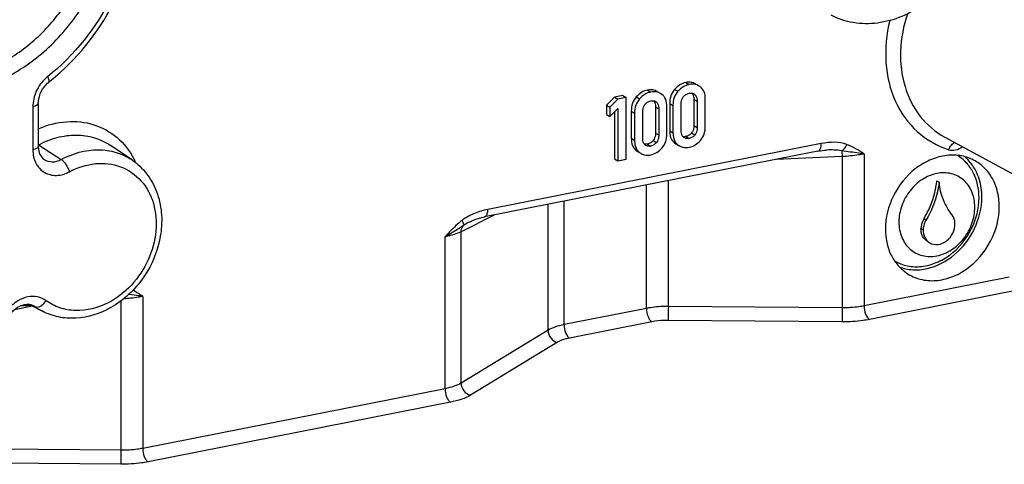
# Model space of a CAD drawing. Units: millimetres. Extents: x 0 to 594, y 0 to 420.
# Drawn here: x 158 to 176, y 52 to 61 of the extents above; entities that cross this region are included whole.
import ezdxf

# ---------------------------------------------------------------- set-up
doc = ezdxf.new("R2010")
doc.units = ezdxf.units.MM
doc.header["$LTSCALE"] = 32.67
doc.layers.get('0').update_dxf_attribs({"linetype": 'CONTINUOUS'})
for name, color, linetype in [('AUSFORMSCHRAEGEN', 7, 'CONTINUOUS'), ('FASEN', 7, 'CONTINUOUS'), ('RUNDUNGEN', 7, 'CONTINUOUS')]:
    doc.layers.add(name, color=color, linetype=linetype)

msp = doc.modelspace()

# ---------------------------------------------------------------- linework, layer by layer
at = {"color": 9, "linetype": 'CONTINUOUS'}
for p, q in [((170.41689, 59.389), (170.47689, 59.35346)), ((169.51095, 59.12504), (169.57095, 59.08949)), ((169.71623, 59.25065), (169.77623, 59.2151)), ((170.21161, 59.26339), (170.27161, 59.22785)), ((169.86235, 58.94539), (169.92235, 58.90984)), ((170.1218, 59.0059), (170.1818, 58.97036)), ((170.56301, 59.08374), (170.62301, 59.0482)), ((169.42114, 58.86754), (169.48114, 58.832)), ((170.56301, 58.605), (170.62301, 58.56946)), ((169.86235, 58.46665), (169.92235, 58.4311)), ((170.1218, 58.5086), (170.1818, 58.47305)), ((170.41689, 58.40368), (170.47689, 58.36814)), ((170.52238, 58.46937), (170.58238, 58.43382)), ((169.42114, 58.37024), (169.48114, 58.3347)), ((169.71623, 58.26532), (169.77623, 58.22978)), ((169.82172, 58.33101), (169.88172, 58.29547)), ((170.21144, 58.28632), (170.27144, 58.25078)), ((169.51078, 58.14796), (169.57078, 58.11242)), ((174.7624, 56.90878), (174.8024, 56.88509)), ((174.70705, 56.7253), (174.74705, 56.70161))]:
    msp.add_line(p, q, dxfattribs=at)
at = {"color": 7, "linetype": 'CONTINUOUS'}
for p, q in [((170.68146, 59.30878), (170.65712, 59.32478)), ((169.1175, 59.12236), (168.96924, 58.9763)), ((169.26718, 59.15192), (169.1175, 59.12236)), ((169.1175, 59.12236), (169.1775, 59.08682)), ((169.32718, 59.11638), (169.1775, 59.08682)), ((169.26718, 59.15192), (169.32718, 59.11638)), ((169.32718, 57.9872), (169.32718, 59.11638)), ((169.9808, 59.17042), (169.95646, 59.18643)), ((168.96924, 58.9763), (169.02924, 58.94076)), ((168.96924, 58.9763), (168.96924, 58.80461)), ((169.1775, 59.08682), (169.02924, 58.94076)), ((169.02924, 58.94076), (169.02924, 58.76906)), ((169.86235, 58.94539), (169.86235, 58.46665)), ((170.07132, 58.45124), (170.07132, 58.94854)), ((170.1218, 59.0059), (170.1218, 58.5086)), ((170.1818, 58.97036), (170.1818, 58.47305)), ((170.33077, 58.51175), (170.33077, 58.99049)), ((170.56301, 59.08374), (170.56301, 58.605)), ((170.62301, 59.0482), (170.62301, 58.56946)), ((170.77198, 58.58959), (170.77198, 59.0869)), ((168.96924, 58.80461), (169.02924, 58.76906)), ((169.02924, 58.76906), (169.1775, 58.9159)), ((169.1175, 58.85647), (169.1175, 57.99319)), ((169.1775, 58.9159), (169.1775, 57.95764)), ((169.42114, 58.86754), (169.42114, 58.37024)), ((169.48114, 58.832), (169.48114, 58.3347)), ((169.63011, 58.3734), (169.63011, 58.85214)), ((169.92235, 58.90984), (169.92235, 58.4311)), ((170.21144, 58.28632), (170.23461, 58.27116)), ((170.23451, 58.27099), (170.27071, 58.24955)), ((170.27144, 58.25078), (170.2946, 58.2356)), ((169.51078, 58.14796), (169.53395, 58.1328)), ((169.53385, 58.13263), (169.57005, 58.11119)), ((169.57078, 58.11242), (169.59394, 58.09724)), ((169.1175, 57.99319), (169.1775, 57.95764)), ((169.1775, 57.95764), (169.32718, 57.9872)), ((174.99724, 57.59187), (175.03724, 57.56818))]:
    msp.add_line(p, q, dxfattribs=at)
for centre, radius, start, end in [((170.51289, 59.09469), 0.09986, 59.293574, 66.207311), ((169.81223, 58.95634), 0.09986, 59.293575, 66.20727), ((169.73858, 58.32721), 0.10083, 227.028355, 236.621532), ((169.73718, 58.3252), 0.09838, 236.654096, 239.317813), ((170.38934, 58.4085), 0.19705, 213.047968, 223.245372), ((170.38592, 58.40574), 0.19267, 223.345358, 233.544372), ((170.42533, 58.45623), 0.25663, 239.352566, 241.560907), ((170.43924, 58.46557), 0.10083, 227.028392, 236.621552), ((170.43784, 58.46355), 0.09838, 236.654118, 239.317813), ((169.68868, 58.27014), 0.19705, 213.047984, 223.245389), ((169.68526, 58.26738), 0.19267, 223.345374, 233.54439), ((169.72467, 58.31788), 0.25664, 239.352566, 241.560911), ((173.48836, 57.75281), 1.51744, 353.249228, 353.91197)]:
    msp.add_arc(centre, radius, start, end, dxfattribs=at)
for points, knots in [([(170.41689, 59.389), (170.37857, 59.38144), (170.3011, 59.35048), (170.2395, 59.29519), (170.21161, 59.26339)], [0, 0, 0, 0, 0.48013449, 1, 1, 1, 1]), ([(170.47689, 59.35346), (170.43857, 59.34589), (170.3611, 59.31494), (170.2995, 59.25965), (170.27161, 59.22785)], [0, 0, 0, 0, 0.48013449, 1, 1, 1, 1]), ([(170.59723, 59.3605), (170.57111, 59.37597), (170.51133, 59.39809), (170.4479, 59.39512), (170.41689, 59.389)], [0, 0, 0, 0, 0.4899044, 1, 1, 1, 1]), ([(170.65723, 59.32496), (170.63111, 59.34043), (170.57133, 59.36255), (170.5079, 59.35958), (170.47689, 59.35346)], [0, 0, 0, 0, 0.4899044, 1, 1, 1, 1]), ([(170.77198, 59.0869), (170.77198, 59.1319), (170.76263, 59.21616), (170.71131, 59.28653), (170.68146, 59.30878)], [0, 0, 0, 0, 0.54727091, 1, 1, 1, 1]), ([(169.51095, 59.12504), (169.48157, 59.09153), (169.43362, 59.00921), (169.42114, 58.91547), (169.42114, 58.86754)], [0, 0, 0, 0, 0.48184855, 1, 1, 1, 1]), ([(169.71623, 59.25065), (169.67791, 59.24308), (169.60044, 59.21213), (169.53884, 59.15684), (169.51095, 59.12504)], [0, 0, 0, 0, 0.48013449, 1, 1, 1, 1]), ([(169.77623, 59.2151), (169.73791, 59.20754), (169.66044, 59.17658), (169.59884, 59.12129), (169.57095, 59.08949)], [0, 0, 0, 0, 0.48013449, 1, 1, 1, 1]), ([(169.89657, 59.22214), (169.87045, 59.23761), (169.81067, 59.25974), (169.74724, 59.25677), (169.71623, 59.25065)], [0, 0, 0, 0, 0.48990447, 1, 1, 1, 1]), ([(169.95657, 59.1866), (169.93045, 59.20207), (169.87067, 59.22419), (169.80724, 59.22122), (169.77623, 59.2151)], [0, 0, 0, 0, 0.48990446, 1, 1, 1, 1]), ([(170.07132, 58.94854), (170.07132, 58.99354), (170.06197, 59.0778), (170.01065, 59.14817), (169.9808, 59.17042)], [0, 0, 0, 0, 0.54727105, 1, 1, 1, 1]), ([(170.21161, 59.26339), (170.18223, 59.22988), (170.13428, 59.14757), (170.1218, 59.05382), (170.1218, 59.0059)], [0, 0, 0, 0, 0.48184853, 1, 1, 1, 1]), ([(170.27161, 59.22785), (170.24223, 59.19434), (170.19428, 59.11203), (170.1818, 59.01828), (170.1818, 58.97036)], [0, 0, 0, 0, 0.48184853, 1, 1, 1, 1]), ([(170.33077, 58.99049), (170.33077, 59.00205), (170.33292, 59.04915), (170.34934, 59.09662), (170.37068, 59.12522)], [0, 0, 0, 0, 0.2447001, 1, 1, 1, 1]), ([(170.37068, 59.12522), (170.38382, 59.14284), (170.4158, 59.17282), (170.45672, 59.18783), (170.47689, 59.19182)], [0, 0, 0, 0, 0.51657855, 1, 1, 1, 1]), ([(170.55273, 59.15414), (170.55449, 59.14905), (170.56106, 59.12616), (170.56301, 59.10214), (170.56301, 59.08374)], [0, 0, 0, 0, 0.22646572, 1, 1, 1, 1]), ([(170.58221, 59.1668), (170.58962, 59.1599), (170.61668, 59.12611), (170.62301, 59.08068), (170.62301, 59.0482)], [0, 0, 0, 0, 0.23766773, 1, 1, 1, 1]), ([(169.57095, 59.08949), (169.54157, 59.05598), (169.49362, 58.97367), (169.48114, 58.87992), (169.48114, 58.832)], [0, 0, 0, 0, 0.48184855, 1, 1, 1, 1]), ([(169.63011, 58.85214), (169.63011, 58.8637), (169.63226, 58.9108), (169.64868, 58.95826), (169.67002, 58.98687)], [0, 0, 0, 0, 0.2447001, 1, 1, 1, 1]), ([(169.67002, 58.98687), (169.68316, 59.00448), (169.71514, 59.03446), (169.75605, 59.04948), (169.77623, 59.05346)], [0, 0, 0, 0, 0.51657854, 1, 1, 1, 1]), ([(169.85206, 59.01579), (169.85383, 59.0107), (169.8604, 58.9878), (169.86235, 58.96378), (169.86235, 58.94539)], [0, 0, 0, 0, 0.22646573, 1, 1, 1, 1]), ([(169.88155, 59.02844), (169.88896, 59.02154), (169.91602, 58.98776), (169.92235, 58.94232), (169.92235, 58.90984)], [0, 0, 0, 0, 0.23766777, 1, 1, 1, 1]), ([(170.56301, 58.605), (170.56301, 58.59185), (170.56041, 58.54435), (170.54331, 58.49681), (170.52238, 58.46937)], [0, 0, 0, 0, 0.27589556, 1, 1, 1, 1]), ([(170.68164, 58.33178), (170.71112, 58.36521), (170.75915, 58.44766), (170.77198, 58.54153), (170.77198, 58.58959)], [0, 0, 0, 0, 0.48120099, 1, 1, 1, 1]), ([(169.86235, 58.46665), (169.86235, 58.4535), (169.85975, 58.40599), (169.84265, 58.35845), (169.82172, 58.33101)], [0, 0, 0, 0, 0.27589563, 1, 1, 1, 1]), ([(169.92235, 58.4311), (169.92235, 58.41945), (169.92008, 58.372), (169.90353, 58.32406), (169.88172, 58.29547)], [0, 0, 0, 0, 0.2447628, 1, 1, 1, 1]), ([(169.98098, 58.19342), (170.01046, 58.22686), (170.05849, 58.30931), (170.07132, 58.40317), (170.07132, 58.45124)], [0, 0, 0, 0, 0.48120084, 1, 1, 1, 1]), ([(170.1218, 58.5086), (170.1218, 58.46349), (170.13078, 58.37934), (170.18158, 58.30839), (170.21144, 58.28632)], [0, 0, 0, 0, 0.54854233, 1, 1, 1, 1]), ([(170.1818, 58.47305), (170.1818, 58.45609), (170.18448, 58.39688), (170.20096, 58.33665), (170.22417, 58.30104)], [0, 0, 0, 0, 0.28531136, 1, 1, 1, 1]), ([(170.3705, 58.39179), (170.36305, 58.39873), (170.33627, 58.43326), (170.33077, 58.47901), (170.33077, 58.51175)], [0, 0, 0, 0, 0.23731891, 1, 1, 1, 1]), ([(170.41689, 58.40368), (170.41187, 58.40269), (170.39325, 58.3997), (170.37399, 58.39973), (170.36048, 58.40227)], [0, 0, 0, 0, 0.27129871, 1, 1, 1, 1]), ([(170.52238, 58.46937), (170.50957, 58.45257), (170.47815, 58.42277), (170.43754, 58.40776), (170.41689, 58.40368)], [0, 0, 0, 0, 0.50092093, 1, 1, 1, 1]), ([(170.58238, 58.43382), (170.56917, 58.4165), (170.53749, 58.38684), (170.49689, 58.37208), (170.47689, 58.36814)], [0, 0, 0, 0, 0.51660924, 1, 1, 1, 1]), ([(170.62301, 58.56946), (170.62301, 58.5578), (170.62074, 58.51036), (170.60419, 58.46242), (170.58238, 58.43382)], [0, 0, 0, 0, 0.24476281, 1, 1, 1, 1]), ([(169.42114, 58.37024), (169.42114, 58.32513), (169.43011, 58.24098), (169.48092, 58.17003), (169.51078, 58.14796)], [0, 0, 0, 0, 0.54854231, 1, 1, 1, 1]), ([(169.48114, 58.3347), (169.48114, 58.31773), (169.48382, 58.25852), (169.5003, 58.19829), (169.52351, 58.16268)], [0, 0, 0, 0, 0.28531135, 1, 1, 1, 1]), ([(169.66984, 58.25343), (169.66239, 58.26038), (169.63561, 58.29491), (169.63011, 58.34066), (169.63011, 58.3734)], [0, 0, 0, 0, 0.23731892, 1, 1, 1, 1]), ([(169.71623, 58.26532), (169.71121, 58.26433), (169.69259, 58.26134), (169.67333, 58.26138), (169.65982, 58.26391)], [0, 0, 0, 0, 0.27129864, 1, 1, 1, 1]), ([(169.77623, 58.22978), (169.76845, 58.22824), (169.73858, 58.22389), (169.70623, 58.22917), (169.68698, 58.24059)], [0, 0, 0, 0, 0.26164878, 1, 1, 1, 1]), ([(169.82172, 58.33101), (169.80891, 58.31422), (169.77749, 58.28441), (169.73688, 58.2694), (169.71623, 58.26532)], [0, 0, 0, 0, 0.5009209, 1, 1, 1, 1]), ([(169.88172, 58.29547), (169.86851, 58.27815), (169.83683, 58.24849), (169.79623, 58.23373), (169.77623, 58.22978)], [0, 0, 0, 0, 0.51660924, 1, 1, 1, 1]), ([(170.30311, 58.23057), (170.32856, 58.21679), (170.38648, 58.19775), (170.44703, 58.20137), (170.47689, 58.20727)], [0, 0, 0, 0, 0.4873452, 1, 1, 1, 1]), ([(170.47689, 58.36814), (170.46911, 58.3666), (170.43924, 58.36225), (170.40689, 58.36753), (170.38764, 58.37894)], [0, 0, 0, 0, 0.26164878, 1, 1, 1, 1]), ([(170.47689, 58.20727), (170.51497, 58.21478), (170.59214, 58.24534), (170.65373, 58.30013), (170.68164, 58.33178)], [0, 0, 0, 0, 0.47915259, 1, 1, 1, 1]), ([(169.60245, 58.09221), (169.6279, 58.07843), (169.68582, 58.05939), (169.74637, 58.06301), (169.77623, 58.06891)], [0, 0, 0, 0, 0.4873451, 1, 1, 1, 1]), ([(169.77623, 58.06891), (169.81431, 58.07643), (169.89148, 58.10699), (169.95307, 58.16178), (169.98098, 58.19342)], [0, 0, 0, 0, 0.47915253, 1, 1, 1, 1]), ([(174.7624, 56.90878), (174.79355, 56.95998), (174.9057, 57.16782), (174.97457, 57.39951), (174.99527, 57.57443)], [0, 0, 0, 0, 0.25384958, 1, 1, 1, 1]), ([(175.03724, 57.56818), (175.03093, 57.509), (174.99123, 57.27012), (174.89719, 57.04088), (174.8024, 56.88509)], [0, 0, 0, 0, 0.24604532, 1, 1, 1, 1]), ([(175.27207, 56.97783), (175.20696, 57.05914), (175.0994, 57.24825), (175.04938, 57.45911), (175.03724, 57.56818)], [0, 0, 0, 0, 0.48698625, 1, 1, 1, 1]), ([(175.32743, 56.81621), (175.32706, 56.83136), (175.32174, 56.8886), (175.29854, 56.94477), (175.27207, 56.97783)], [0, 0, 0, 0, 0.2634904, 1, 1, 1, 1]), ([(174.7624, 56.90878), (174.75386, 56.89474), (174.7239, 56.83784), (174.7082, 56.77314), (174.70705, 56.7253)], [0, 0, 0, 0, 0.25563084, 1, 1, 1, 1]), ([(174.8024, 56.88509), (174.79386, 56.87105), (174.7639, 56.81414), (174.7482, 56.74944), (174.74705, 56.70161)], [0, 0, 0, 0, 0.25563084, 1, 1, 1, 1]), ([(174.86639, 56.46223), (174.91019, 56.43627), (175.0251, 56.416), (175.18485, 56.4907), (175.29927, 56.63335), (175.32889, 56.75626), (175.32743, 56.81621)], [0, 0, 0, 0, 0.22284138, 0.47025997, 0.73752189, 1, 1, 1, 1]), ([(174.82639, 56.48592), (174.78836, 56.50846), (174.72288, 56.58198), (174.70588, 56.67709), (174.70705, 56.7253)], [0, 0, 0, 0, 0.47826918, 1, 1, 1, 1]), ([(174.74705, 56.70161), (174.74588, 56.65339), (174.76288, 56.55828), (174.82836, 56.48476), (174.86639, 56.46223)], [0, 0, 0, 0, 0.52173173, 1, 1, 1, 1])]:
    msp.add_open_spline(points, degree=3, knots=knots, dxfattribs=at)
for points in [[(170.47689, 59.19182), (170.49077, 59.19456), (170.50515, 59.19581), (170.51924, 59.19457)], [(170.51924, 59.19457), (170.53086, 59.19355), (170.5425, 59.19077), (170.55318, 59.18607)], [(170.5312, 59.19289), (170.54071, 59.18158), (170.54788, 59.1681), (170.55273, 59.15414)], [(170.56388, 59.18055), (170.57045, 59.17666), (170.57661, 59.172), (170.58221, 59.1668)], [(169.77623, 59.05346), (169.79011, 59.0562), (169.80449, 59.05745), (169.81858, 59.05622)], [(169.81858, 59.05622), (169.8302, 59.05519), (169.84184, 59.05241), (169.85252, 59.04771)], [(169.83054, 59.05453), (169.84005, 59.04323), (169.84722, 59.02974), (169.85206, 59.01579)], [(169.86322, 59.0422), (169.86979, 59.0383), (169.87595, 59.03364), (169.88155, 59.02844)]]:
    msp.add_open_spline(points, degree=3, dxfattribs=at)
at = {"layer": 'AUSFORMSCHRAEGEN', "color": 7, "linetype": 'CONTINUOUS'}
for p, q in [((175.13985, 58.39366), (181.20209, 55.10806)), ((160.31018, 57.97491), (159.91864, 58.23985)), ((158.6743, 55.21345), (158.4244, 55.34188))]:
    msp.add_line(p, q, dxfattribs=at)
for centre, radius, start, end in [((174.98044, 57.41528), 0.81125, 38.928943, 50.001336), ((174.96428, 57.40164), 0.83239, 37.639655, 38.960206)]:
    msp.add_arc(centre, radius, start, end, dxfattribs=at)
for points, knots in [([(175.66703, 57.97359), (175.58876, 58.01382), (175.41412, 58.0692), (175.13424, 58.06597), (174.8539, 57.98025), (174.50198, 57.76384), (174.16529, 57.3436), (174.05801, 56.92085), (174.05801, 56.71284)], [0, 0, 0, 0, 0.11042299, 0.22512812, 0.34618688, 0.47371579, 0.73898516, 1, 1, 1, 1]), ([(175.81832, 57.2974), (175.81832, 57.40945), (175.78796, 57.6283), (175.68764, 57.82672), (175.62343, 57.90998)], [0, 0, 0, 0, 0.51590938, 1, 1, 1, 1]), ([(176.13647, 57.12326), (176.13647, 57.29868), (176.07792, 57.56504), (175.87293, 57.83917), (175.73864, 57.93678), (175.66703, 57.97359)], [0, 0, 0, 0, 0.51843146, 0.7620549, 1, 1, 1, 1]), ([(174.31074, 56.0256), (174.38882, 55.99511), (174.55946, 55.95841), (174.92132, 55.98953), (175.35856, 56.22372), (175.72011, 56.7012), (175.81832, 57.10103), (175.81832, 57.2974)], [0, 0, 0, 0, 0.11096144, 0.22674484, 0.47507652, 0.74004527, 1, 1, 1, 1]), ([(174.44527, 55.91119), (174.52098, 55.85997), (174.69447, 55.78239), (174.9835, 55.7596), (175.27878, 55.82849), (175.65497, 56.03505), (176.01942, 56.46428), (176.13647, 56.90572), (176.13647, 57.12326)], [0, 0, 0, 0, 0.11038168, 0.22419127, 0.34428154, 0.47131545, 0.73729252, 1, 1, 1, 1]), ([(174.05801, 56.71284), (174.05801, 56.55363), (174.10566, 56.31335), (174.27328, 56.0527), (174.38484, 55.95207), (174.44527, 55.91119)], [0, 0, 0, 0, 0.51823361, 0.76249478, 1, 1, 1, 1])]:
    msp.add_open_spline(points, degree=3, knots=knots, dxfattribs=at)
at = {"layer": 'FASEN', "color": 7, "linetype": 'CONTINUOUS'}
for points, knots in [([(175.76719, 57.2873), (175.76719, 57.44363), (175.71767, 57.68025), (175.54387, 57.93041), (175.42907, 58.02333), (175.36738, 58.05978)], [0, 0, 0, 0, 0.51841217, 0.76234555, 1, 1, 1, 1]), ([(175.69006, 57.1141), (175.69006, 57.20818), (175.6584, 57.39213), (175.50364, 57.61991), (175.26361, 57.74597), (174.98574, 57.74633), (174.71708, 57.63035), (174.49304, 57.42042), (174.34266, 57.14749), (174.30442, 56.94139), (174.30442, 56.84048)], [0, 0, 0, 0, 0.12430361, 0.23952342, 0.35144148, 0.46822605, 0.59457101, 0.72924457, 0.86667383, 1, 1, 1, 1]), ([(174.2278, 56.13134), (174.29984, 56.08887), (174.46262, 56.02732), (174.7282, 56.01894), (174.99667, 56.09164), (175.33606, 56.28946), (175.6627, 56.68588), (175.76719, 57.08887), (175.76719, 57.2873)], [0, 0, 0, 0, 0.11035346, 0.22460975, 0.34520748, 0.47251364, 0.73815403, 1, 1, 1, 1]), ([(174.30442, 56.84048), (174.30442, 56.7464), (174.33608, 56.56245), (174.49083, 56.33466), (174.73086, 56.2086), (175.00873, 56.20825), (175.27739, 56.32422), (175.50144, 56.53416), (175.65182, 56.80709), (175.69006, 57.01319), (175.69006, 57.1141)], [0, 0, 0, 0, 0.12430361, 0.23952342, 0.35144148, 0.46822605, 0.59457101, 0.72924457, 0.86667383, 1, 1, 1, 1])]:
    msp.add_open_spline(points, degree=3, knots=knots, dxfattribs=at)
at = {"layer": 'RUNDUNGEN', "color": 9, "linetype": 'CONTINUOUS'}
for p, q in [((158.50045, 58.94827), (158.50045, 58.15837)), ((158.60542, 58.24975), (159.01979, 57.98463)), ((172.88885, 58.27421), (166.80247, 57.07236)), ((173.26861, 58.03609), (172.06473, 57.9866)), ((173.26861, 58.03609), (173.26861, 55.27561)), ((173.66861, 58.08376), (173.66861, 55.31007)), ((169.69732, 55.26628), (169.69732, 57.51912)), ((170.09732, 55.30162), (170.09732, 57.59811)), ((167.90117, 54.86795), (167.90117, 57.16444)), ((168.19399, 54.96942), (168.19399, 57.22227)), ((166.91747, 56.9702), (166.31553, 56.6631)), ((166.31553, 53.90262), (166.31553, 56.6631)), ((166.02271, 53.80027), (166.02271, 56.57396)), ((176.31917, 55.83346), (173.66861, 55.31007)), ((176.56035, 55.61557), (173.76686, 55.06395)), ((160.10502, 55.40004), (160.10502, 52.67626)), ((160.50502, 55.48441), (160.50502, 52.71072)), ((158.5357, 55.29865), (158.47058, 55.33173)), ((158.5357, 55.29865), (158.50087, 55.32003)), ((169.69732, 55.26628), (168.19399, 54.96942)), ((173.26861, 55.27561), (170.09732, 55.30162)), ((169.79558, 55.02016), (168.29225, 54.72331)), ((173.26686, 55.02033), (170.09558, 55.04634)), ((167.90117, 54.86795), (166.31553, 53.90262)), ((168.07263, 54.64688), (166.48699, 53.68154)), ((166.02271, 53.80027), (160.50502, 52.71072)), ((166.12097, 53.55415), (160.60327, 52.4646)), ((160.10502, 52.67626), (156.93374, 52.70226)), ((160.10327, 52.42098), (156.93199, 52.44698))]:
    msp.add_line(p, q, dxfattribs=at)
at = {"layer": 'RUNDUNGEN', "color": 7, "linetype": 'CONTINUOUS'}
for p, q in [((158.60045, 59.00751), (158.60045, 58.21761)), ((172.82759, 58.13724), (166.74121, 56.93539)), ((172.98153, 58.15605), (172.98146, 58.15605)), ((166.46754, 56.8426), (166.46745, 56.84256)), ((158.49295, 55.30665), (158.16332, 55.24155)), ((158.50087, 55.32003), (158.50011, 55.32042))]:
    msp.add_line(p, q, dxfattribs=at)
for points in [[(158.60045, 59.00754), (158.60216, 59.0454), (158.60838, 59.0901), (158.61918, 59.13527), (158.63447, 59.18016), (158.65405, 59.22402), (158.67761, 59.26613), (158.70478, 59.30584), (158.7351, 59.34254), (158.76807, 59.3757), (158.79399, 59.39784)], [(172.8276, 58.13724), (172.86833, 58.14451), (172.9085, 58.15011), (172.9467, 58.15393), (172.98146, 58.15605)], [(166.46755, 56.84261), (166.52059, 56.86752), (166.5832, 56.8921), (166.64921, 56.91322), (166.71849, 56.93066), (166.74122, 56.93539)], [(158.12067, 55.19989), (158.14821, 55.22843), (158.18424, 55.25973), (158.22286, 55.28694), (158.26333, 55.30933), (158.30476, 55.32632), (158.34621, 55.33749), (158.38664, 55.34265), (158.42503, 55.34186), (158.46097, 55.33535)], [(158.46097, 55.33535), (158.49427, 55.32325), (158.50085, 55.32003)]]:
    msp.add_lwpolyline(points, dxfattribs=at)
at = {"layer": 'RUNDUNGEN', "color": 9, "linetype": 'CONTINUOUS'}
for centre, radius, start, end in [((159.19292, 58.96229), 0.68059, 128.454719, 132.304205), ((159.09557, 57.33831), 1.41221, 26.439925, 27.713508), ((159.0764, 57.32885), 1.43358, 24.474787, 26.437552), ((158.27255, 57.48764), 2.17616, 274.315294, 275.112976), ((159.16233, 56.16278), 1.06742, 234.051924, 242.793622)]:
    msp.add_arc(centre, radius, start, end, dxfattribs=at)
at = {"layer": 'RUNDUNGEN', "color": 7, "linetype": 'CONTINUOUS'}
msp.add_arc((156.19173, 62.67646), 4.18582, 308.439434, 309.045669, dxfattribs=at)
at = {"layer": 'RUNDUNGEN', "color": 9, "linetype": 'CONTINUOUS'}
for points, knots in [([(158.76967, 65.37023), (159.009, 65.27479), (159.46389, 65.0003), (159.98265, 64.38131), (160.30324, 63.60635), (160.40769, 62.73433), (160.29286, 61.82458), (159.86583, 60.65079), (159.25879, 59.88348), (158.76967, 59.49526)], [0, 0, 0, 0, 0.11071975, 0.22348159, 0.34144686, 0.46604735, 0.59679652, 0.73166109, 1, 1, 1, 1]), ([(158.00953, 59.48196), (158.29506, 59.62566), (158.83337, 60.01013), (159.45764, 60.78305), (159.86386, 61.69257), (160.01031, 62.65047), (159.87835, 63.56467), (159.47021, 64.34269), (158.81961, 64.89151), (158.28134, 65.05389), (158.00953, 65.08334)], [0, 0, 0, 0, 0.13117362, 0.26711006, 0.40332228, 0.5352244, 0.65963655, 0.77615774, 0.88780871, 1, 1, 1, 1]), ([(157.78188, 59.67191), (158.02033, 59.78251), (158.47658, 60.07659), (159.03682, 60.67413), (159.44952, 61.3926), (159.68188, 62.17607), (159.71481, 62.96437), (159.54195, 63.69656), (159.17205, 64.31205), (158.80747, 64.6089), (158.61012, 64.71794)], [0, 0, 0, 0, 0.1281514, 0.2611907, 0.3958551, 0.52847147, 0.65586732, 0.77627528, 0.89007761, 1, 1, 1, 1]), ([(174.46091, 60.64387), (174.38717, 60.42501), (174.30117, 59.97703), (174.37624, 59.31774), (174.65625, 58.75346), (174.96896, 58.48628), (175.13985, 58.39366)], [0, 0, 0, 0, 0.2727433, 0.5300948, 0.77044726, 1, 1, 1, 1]), ([(174.13873, 60.52204), (174.0766, 60.27078), (174.02574, 59.76307), (174.19456, 59.04012), (174.60158, 58.46096), (175.00317, 58.2298), (175.21294, 58.16277)], [0, 0, 0, 0, 0.27314675, 0.52861431, 0.76759863, 1, 1, 1, 1]), ([(158.794, 59.39785), (158.80286, 59.40487), (158.79576, 59.44832), (158.78102, 59.47509), (158.76967, 59.49526)], [0, 0, 0, 0, 0.32814374, 1, 1, 1, 1]), ([(158.73484, 59.46564), (158.66255, 59.39988), (158.54583, 59.23853), (158.50046, 59.04389), (158.50045, 58.94827)], [0, 0, 0, 0, 0.50544547, 1, 1, 1, 1]), ([(158.60045, 59.00751), (158.60045, 58.99303), (158.576, 58.972), (158.53997, 58.95769), (158.51445, 58.95104), (158.50045, 58.94827)], [0, 0, 0, 0, 0.35882402, 0.64636355, 1, 1, 1, 1]), ([(158.60039, 58.54521), (158.76317, 58.61524), (159.10283, 58.70453), (159.61781, 58.6517), (160.06213, 58.40723), (160.26888, 58.14143), (160.34577, 57.99506)], [0, 0, 0, 0, 0.26416161, 0.51241468, 0.75354209, 1, 1, 1, 1]), ([(158.60542, 58.24975), (158.7132, 58.30781), (158.93705, 58.39828), (159.2881, 58.44553), (159.62585, 58.39699), (159.82848, 58.30086), (159.91864, 58.23985)], [0, 0, 0, 0, 0.26666682, 0.52018519, 0.76287391, 1, 1, 1, 1]), ([(158.60045, 58.21761), (158.60045, 58.20313), (158.576, 58.1821), (158.53997, 58.16779), (158.51445, 58.16114), (158.50045, 58.15837)], [0, 0, 0, 0, 0.35882402, 0.64636355, 1, 1, 1, 1]), ([(172.8276, 58.13724), (172.83691, 58.13908), (172.86246, 58.15459), (172.88449, 58.20573), (172.88885, 58.24921), (172.88885, 58.27421)], [0, 0, 0, 0, 0.17879313, 0.52903051, 1, 1, 1, 1]), ([(173.35707, 58.25906), (173.28499, 58.28642), (173.12491, 58.30681), (172.96774, 58.28979), (172.88885, 58.27421)], [0, 0, 0, 0, 0.48947099, 1, 1, 1, 1]), ([(173.26284, 58.14299), (173.2724, 58.14869), (173.31262, 58.17936), (173.3411, 58.22333), (173.35707, 58.25906)], [0, 0, 0, 0, 0.22154734, 1, 1, 1, 1]), ([(175.21294, 58.16277), (175.22518, 58.19306), (175.25442, 58.24483), (175.30223, 58.28436), (175.32702, 58.29267)], [0, 0, 0, 0, 0.55542583, 1, 1, 1, 1]), ([(175.21294, 58.16277), (175.25288, 58.15001), (175.34562, 58.14856), (175.42662, 58.19023), (175.46292, 58.2185)], [0, 0, 0, 0, 0.476752, 1, 1, 1, 1]), ([(158.50045, 58.15837), (158.50045, 58.07597), (158.53314, 57.91399), (158.69803, 57.7302), (158.93779, 57.67162), (159.09579, 57.71952), (159.16823, 57.75854)], [0, 0, 0, 0, 0.26058492, 0.50030877, 0.7398274, 1, 1, 1, 1]), ([(159.01979, 57.98463), (159.22477, 58.09506), (159.57263, 58.19459), (160.02232, 58.12922), (160.22159, 58.03486), (160.31018, 57.9749)], [0, 0, 0, 0, 0.51822255, 0.76190394, 1, 1, 1, 1]), ([(173.66861, 58.08376), (173.63656, 58.0881), (173.50118, 58.10695), (173.36621, 58.12872), (173.26284, 58.14299)], [0, 0, 0, 0, 0.23654398, 1, 1, 1, 1]), ([(173.26284, 58.14299), (173.26329, 58.13632), (173.26551, 58.1007), (173.26726, 58.06505), (173.26861, 58.03609)], [0, 0, 0, 0, 0.18743395, 1, 1, 1, 1]), ([(173.66861, 58.08376), (173.63743, 58.0776), (173.50507, 58.05447), (173.37103, 58.04135), (173.26861, 58.03609)], [0, 0, 0, 0, 0.23657496, 1, 1, 1, 1]), ([(158.70395, 57.98701), (158.74736, 57.95765), (158.85961, 57.92506), (158.96961, 57.9576), (159.01979, 57.98463)], [0, 0, 0, 0, 0.47902758, 1, 1, 1, 1]), ([(159.01979, 57.98463), (159.03534, 57.97468), (159.06614, 57.94555), (159.12089, 57.87245), (159.15367, 57.80589), (159.16823, 57.75854)], [0, 0, 0, 0, 0.20221479, 0.45766083, 1, 1, 1, 1]), ([(159.16823, 57.75854), (159.31457, 57.83738), (159.62761, 57.94188), (160.11202, 57.88881), (160.50739, 57.61586), (160.7364, 57.17919), (160.77541, 56.66111), (160.63016, 56.13626), (160.3254, 55.67672), (160.03305, 55.44909), (159.87478, 55.36777)], [0, 0, 0, 0, 0.12404578, 0.2390401, 0.35097401, 0.46808894, 0.59489505, 0.72987112, 0.86721519, 1, 1, 1, 1]), ([(166.80247, 57.07236), (166.72053, 57.05618), (166.55588, 57.00768), (166.40324, 56.92572), (166.33425, 56.87229)], [0, 0, 0, 0, 0.48904677, 1, 1, 1, 1]), ([(166.74122, 56.93539), (166.75053, 56.93723), (166.77607, 56.95274), (166.79811, 57.00387), (166.80247, 57.04736), (166.80247, 57.07236)], [0, 0, 0, 0, 0.17879106, 0.52902272, 1, 1, 1, 1]), ([(166.36149, 56.78021), (166.33551, 56.76286), (166.22556, 56.6894), (166.11196, 56.62119), (166.02268, 56.57396)], [0, 0, 0, 0, 0.23622371, 1, 1, 1, 1]), ([(166.33425, 56.87229), (166.30606, 56.85046), (166.19558, 56.75807), (166.09614, 56.6535), (166.02271, 56.57396)], [0, 0, 0, 0, 0.24772833, 1, 1, 1, 1]), ([(166.31553, 56.6631), (166.31579, 56.67434), (166.32004, 56.71659), (166.33967, 56.75787), (166.36149, 56.78021)], [0, 0, 0, 0, 0.26478131, 1, 1, 1, 1]), ([(166.36149, 56.78021), (166.36567, 56.79147), (166.35726, 56.82589), (166.34399, 56.85434), (166.33424, 56.87229)], [0, 0, 0, 0, 0.37033392, 1, 1, 1, 1]), ([(166.46746, 56.84256), (166.44025, 56.82869), (166.40438, 56.80866), (166.37011, 56.78614), (166.36149, 56.78021)], [0, 0, 0, 0, 0.74487349, 1, 1, 1, 1]), ([(166.31553, 56.6631), (166.27482, 56.64316), (166.17806, 56.6086), (166.07852, 56.58498), (166.02271, 56.57396)], [0, 0, 0, 0, 0.44347031, 1, 1, 1, 1]), ([(160.50502, 55.48441), (160.48457, 55.48718), (160.39938, 55.49892), (160.31434, 55.51176), (160.2497, 55.52154)], [0, 0, 0, 0, 0.23990165, 1, 1, 1, 1]), ([(158.74436, 55.4067), (158.69807, 55.44027), (158.58675, 55.48842), (158.40105, 55.48493), (158.2197, 55.41152), (158.11684, 55.32466), (158.07145, 55.27382)], [0, 0, 0, 0, 0.2294346, 0.46916843, 0.72655526, 1, 1, 1, 1]), ([(158.5357, 55.29865), (158.54977, 55.29141), (158.59876, 55.2858), (158.67655, 55.32577), (158.72347, 55.37593), (158.74436, 55.4067)], [0, 0, 0, 0, 0.18934489, 0.55505383, 1, 1, 1, 1]), ([(159.87478, 55.36777), (159.69327, 55.2745), (159.38587, 55.19402), (158.99293, 55.26287), (158.82055, 55.35142), (158.74436, 55.4067)], [0, 0, 0, 0, 0.51757858, 0.76125214, 1, 1, 1, 1]), ([(160.50502, 55.48441), (160.47769, 55.47901), (160.36196, 55.45846), (160.24489, 55.44575), (160.15542, 55.43973)], [0, 0, 0, 0, 0.23703135, 1, 1, 1, 1]), ([(170.09732, 55.30162), (170.06252, 55.30183), (169.92858, 55.29954), (169.79461, 55.28549), (169.69732, 55.26628)], [0, 0, 0, 0, 0.25978788, 1, 1, 1, 1]), ([(169.69732, 55.26628), (169.69732, 55.21579), (169.71162, 55.14169), (169.75263, 55.06044), (169.78053, 55.02957), (169.79558, 55.02016)], [0, 0, 0, 0, 0.55583235, 0.80452945, 1, 1, 1, 1]), ([(170.09732, 55.30162), (170.09709, 55.27616), (170.09639, 55.19107), (170.0956, 55.10597), (170.09558, 55.04634)], [0, 0, 0, 0, 0.29920067, 1, 1, 1, 1]), ([(173.26861, 55.27561), (173.26837, 55.25015), (173.26767, 55.16506), (173.26688, 55.07996), (173.26686, 55.02033)], [0, 0, 0, 0, 0.29920062, 1, 1, 1, 1]), ([(173.66861, 55.31007), (173.6375, 55.30393), (173.50528, 55.28207), (173.37085, 55.27456), (173.26861, 55.27561)], [0, 0, 0, 0, 0.23671984, 1, 1, 1, 1]), ([(173.66861, 55.31007), (173.66861, 55.25959), (173.6829, 55.18548), (173.72391, 55.10423), (173.75181, 55.07336), (173.76686, 55.06395)], [0, 0, 0, 0, 0.55583232, 0.80452943, 1, 1, 1, 1]), ([(170.09558, 55.04634), (170.06948, 55.04655), (169.96903, 55.04501), (169.86854, 55.03457), (169.79558, 55.02016)], [0, 0, 0, 0, 0.25979849, 1, 1, 1, 1]), ([(173.76686, 55.06395), (173.72797, 55.05627), (173.5627, 55.02891), (173.39468, 55.01928), (173.26686, 55.02033)], [0, 0, 0, 0, 0.23671192, 1, 1, 1, 1]), ([(168.19399, 54.96942), (168.13795, 54.95836), (168.03726, 54.93288), (167.941, 54.89203), (167.90117, 54.86795)], [0, 0, 0, 0, 0.55104615, 1, 1, 1, 1]), ([(167.90117, 54.86795), (167.90141, 54.81793), (167.93763, 54.71856), (168.02539, 54.65698), (168.07263, 54.64688)], [0, 0, 0, 0, 0.50870868, 1, 1, 1, 1]), ([(168.19399, 54.96942), (168.19399, 54.91894), (168.20829, 54.84483), (168.24929, 54.76358), (168.27719, 54.73272), (168.29225, 54.72331)], [0, 0, 0, 0, 0.55583239, 0.80452947, 1, 1, 1, 1]), ([(168.29225, 54.72331), (168.27036, 54.71898), (168.19478, 54.70164), (168.11994, 54.67567), (168.07263, 54.64688)], [0, 0, 0, 0, 0.28719971, 1, 1, 1, 1]), ([(166.31553, 53.90262), (166.27579, 53.87826), (166.17957, 53.83696), (166.07879, 53.81134), (166.02271, 53.80027)], [0, 0, 0, 0, 0.44919101, 1, 1, 1, 1]), ([(166.31553, 53.90262), (166.31576, 53.85259), (166.35199, 53.75322), (166.43975, 53.69164), (166.48699, 53.68154)], [0, 0, 0, 0, 0.50870865, 1, 1, 1, 1]), ([(166.02271, 53.80027), (166.02271, 53.74979), (166.03701, 53.67568), (166.07801, 53.59443), (166.10591, 53.56357), (166.12097, 53.55415)], [0, 0, 0, 0, 0.55583235, 0.80452945, 1, 1, 1, 1]), ([(166.48699, 53.68154), (166.43727, 53.65127), (166.31697, 53.59993), (166.19105, 53.56799), (166.12097, 53.55415)], [0, 0, 0, 0, 0.4489939, 1, 1, 1, 1]), ([(160.10502, 52.67626), (160.10478, 52.6508), (160.10409, 52.5657), (160.1033, 52.48061), (160.10327, 52.42098)], [0, 0, 0, 0, 0.29920062, 1, 1, 1, 1]), ([(160.50502, 52.71072), (160.47391, 52.70457), (160.34169, 52.68272), (160.20726, 52.67521), (160.10502, 52.67626)], [0, 0, 0, 0, 0.23671984, 1, 1, 1, 1]), ([(160.50502, 52.71072), (160.50502, 52.66023), (160.51932, 52.58612), (160.56032, 52.50488), (160.58822, 52.47401), (160.60327, 52.4646)], [0, 0, 0, 0, 0.55583232, 0.80452943, 1, 1, 1, 1]), ([(160.60327, 52.4646), (160.56439, 52.45692), (160.39911, 52.42955), (160.23109, 52.41993), (160.10327, 52.42098)], [0, 0, 0, 0, 0.23671192, 1, 1, 1, 1])]:
    msp.add_open_spline(points, degree=3, knots=knots, dxfattribs=at)
at = {"layer": 'RUNDUNGEN', "color": 7, "linetype": 'CONTINUOUS'}
for points, knots in [([(158.82855, 59.42556), (159.2938, 59.80293), (160.06709, 60.75835), (160.50238, 62.21543), (160.46164, 63.37458), (160.23795, 64.17159), (159.82922, 64.85772), (159.44305, 65.2139), (159.23206, 65.35667)], [0, 0, 0, 0, 0.26432587, 0.52625029, 0.65183978, 0.77211101, 0.88759019, 1, 1, 1, 1]), ([(174.7698, 60.82941), (174.64195, 60.73537), (174.36922, 60.57856), (173.92302, 60.45481), (173.4748, 60.45828), (173.19396, 60.54971), (173.06676, 60.61508)], [0, 0, 0, 0, 0.2641395, 0.51783189, 0.76196642, 1, 1, 1, 1]), ([(158.60045, 58.21761), (158.60045, 58.16882), (158.61558, 58.07999), (158.67247, 58.00832), (158.70395, 57.98701)], [0, 0, 0, 0, 0.56205672, 1, 1, 1, 1]), ([(160.31018, 57.97491), (160.4111, 57.90662), (160.59392, 57.73368), (160.77725, 57.39909), (160.86258, 57.0146), (160.84275, 56.46836), (160.57814, 55.80933), (160.16143, 55.4143), (159.92227, 55.27934)], [0, 0, 0, 0, 0.11461604, 0.23203906, 0.3538832, 0.48053743, 0.74168307, 1, 1, 1, 1]), ([(159.92227, 55.27934), (159.72969, 55.17068), (159.40334, 55.06583), (158.96889, 55.09546), (158.76705, 55.16578), (158.6743, 55.21345)], [0, 0, 0, 0, 0.51227929, 0.75839351, 1, 1, 1, 1])]:
    msp.add_open_spline(points, degree=3, knots=knots, dxfattribs=at)
at = {"layer": 'RUNDUNGEN', "color": 9, "linetype": 'CONTINUOUS'}
for points in [[(173.66861, 58.08376), (173.57054, 58.15145), (173.46847, 58.21676), (173.35707, 58.25906)], [(173.26284, 58.14299), (173.17033, 58.15891), (173.07532, 58.15991), (172.98153, 58.15605)], [(160.50502, 55.48441), (160.44725, 55.52428), (160.38853, 55.56307), (160.32709, 55.59701)], [(158.43629, 55.31764), (158.38117, 55.31349), (158.32581, 55.3115), (158.27053, 55.31223)]]:
    msp.add_open_spline(points, degree=3, dxfattribs=at)

doc.saveas('drawing.dxf')
